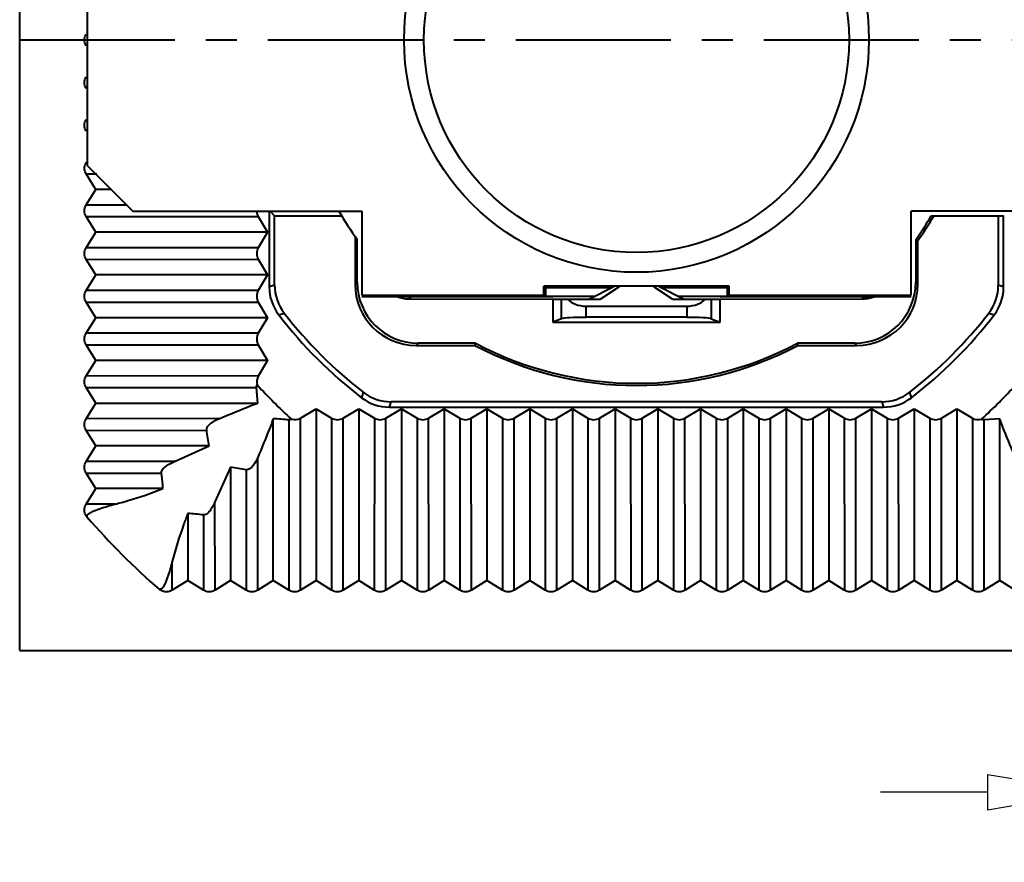
# Model space of a CAD drawing. Units: millimetres. Extents: x 23887 to 24770, y -5216 to -3476.
# Drawn here: x 24411 to 24443, y -3754 to -3726 of the extents above; entities that cross this region are included whole.
import ezdxf

# ---------------------------------------------------------------- set-up
doc = ezdxf.new("R2010")
doc.units = ezdxf.units.MM
doc.linetypes.add('CENTER', pattern=[50.8, 31.75, -6.35, 6.35, -6.35])
doc.layers.get('0').update_dxf_attribs({"lineweight": 40})
doc.layers.get('Defpoints').update_dxf_attribs({"lineweight": 30})
doc.styles.add('尺寸', font='txt', dxfattribs={"width": 0.85})
doc.dimstyles.new('字高-7-7', dxfattribs={"dimscale": 1.5, "dimtxt": 3, "dimasz": 3, "dimexe": 0.3, "dimexo": 0.3, "dimgap": 1, "dimtad": 0, "dimzin": 0, "dimdsep": 46, "dimtxsty": '尺寸', "dimblk": 'CLOSEDBLANK', "dimcen": 0, "dimclrd": 3, "dimclre": 3, "dimclrt": 3, "dimadec": 1, "dimazin": 0, "dimtfac": 1, "dimtofl": 0, "dimtmove": 0, "dimatfit": 3, "dimldrblk": '2011.2.2.2.2', "dimfxl": 1, "dimtolj": 1, "dimtzin": 0, "dimlwd": 25, "dimlwe": 25, "dimarcsym": 0})

# ---------------------------------------------------------------- blocks, each defined once
blk = doc.blocks.new('_ClosedBlank')
at = {"color": 0, "linetype": 'ByBlock', "lineweight": -2}
for p, q in [((-1, 0.1667), (0, 0)), ((-1, 0.1667), (-1, -0.1667)), ((0, 0), (-1, -0.1667))]:
    blk.add_line(p, q, dxfattribs=at)
blk = doc.blocks.new('*D20')
at = {"color": 7, "lineweight": 25, "ltscale": 0.05}
for p, q in [((24445.85, -3727.465), (24445.85, -3752.109)), ((24450.851, -3746.23), (24450.851, -3752.109)), ((24442.35, -3751.759), (24438.85, -3751.759)), ((24454.351, -3751.759), (24457.851, -3751.759))]:
    blk.add_line(p, q, dxfattribs=at)
at = {"layer": 'Defpoints', "color": 0, "ltscale": 0.05}
for p in [(24445.85, -3727.115), (24450.851, -3745.88), (24450.851, -3751.759)]:
    blk.add_point(p, dxfattribs=at)
at = {"color": 7, "lineweight": 25, "ltscale": 0.05, "xscale": 3.5, "yscale": 3.5, "zscale": 3.5}
blk.add_blockref('_ClosedBlank', (24445.85, -3751.759), dxfattribs=at)
at = {"color": 7, "lineweight": 25, "ltscale": 0.05, "xscale": 3.5, "yscale": 3.5, "zscale": 3.5, "rotation": 180}
blk.add_blockref('_ClosedBlank', (24450.851, -3751.759), dxfattribs=at)
at = {"ltscale": 0.05, "insert": (24459.002, -3751.759), "char_height": 3.5, "attachment_point": 5, "style": '尺寸', "bg_fill": 3, "box_fill_scale": 1.1, "bg_fill_color": 9, "bg_fill_true_color": 13158600, "bg_fill_transparency": 4391007}
blk.add_mtext('\\A1;5', dxfattribs=at)
at = {"color": 7, "lineweight": 25, "ltscale": 0.05}
for p, q in [((24460.154, -3749.659), (24457.851, -3749.659)), ((24457.851, -3749.659), (24457.851, -3753.859)), ((24460.154, -3753.859), (24460.154, -3749.659)), ((24457.851, -3753.859), (24460.154, -3753.859))]:
    blk.add_line(p, q, dxfattribs=at)
blk = doc.blocks.new('2011.2.2.2.2')
at = {"color": 3, "lineweight": -2, "ltscale": 0.15}
for p, q in [((0, 0), (-1.2557, 0.3365)), ((-0.75, 0), (-1.2557, 0.3365)), ((0, 0), (-1.2561, -0.3351)), ((-0.75, 0), (-1.2561, -0.3351)), ((0, 0), (-1, 0))]:
    blk.add_line(p, q, dxfattribs=at)

msp = doc.modelspace()

# ---------------------------------------------------------------- linework, layer by layer
at = {"color": 7, "linetype": 'Continuous'}
for p, q in [((24410.642, -3747.115), (24410.642, -3707.115)), ((24412.851, -3723.001), (24412.851, -3731.229)), ((24412.822, -3731.506), (24413.168, -3731.506)), ((24413.032, -3731.845), (24412.822, -3731.506)), ((24412.851, -3731.229), (24414.351, -3732.731)), ((24413.137, -3732.015), (24413.032, -3731.845)), ((24412.822, -3732.524), (24413.137, -3732.015)), ((24413.652, -3732.015), (24413.137, -3732.015)), ((24414.166, -3732.525), (24412.821, -3732.526)), ((24414.351, -3732.731), (24421.851, -3732.731)), ((24418.82, -3732.706), (24418.82, -3735.21)), ((24418.995, -3732.881), (24418.845, -3732.731)), ((24421.851, -3732.731), (24421.851, -3735.482)), ((24439.851, -3735.482), (24439.851, -3732.731)), ((24461.851, -3732.731), (24439.851, -3732.731)), ((24412.822, -3732.906), (24418.46, -3732.903)), ((24413.137, -3733.415), (24412.822, -3732.906)), ((24418.46, -3732.903), (24418.76, -3733.415)), ((24418.995, -3735.151), (24418.995, -3732.881)), ((24418.995, -3732.881), (24421.191, -3732.881)), ((24440.511, -3732.881), (24442.881, -3732.881)), ((24442.706, -3732.881), (24442.706, -3735.151)), ((24442.881, -3735.21), (24442.881, -3732.881)), ((24412.822, -3733.924), (24413.137, -3733.415)), ((24418.76, -3733.415), (24413.137, -3733.415)), ((24418.76, -3733.415), (24418.46, -3733.926)), ((24421.631, -3733.561), (24421.631, -3735.123)), ((24421.701, -3735.053), (24421.701, -3733.66)), ((24440.001, -3733.66), (24440.001, -3735.053)), ((24440.07, -3735.123), (24440.07, -3733.682)), ((24418.462, -3733.923), (24412.821, -3733.926)), ((24412.822, -3734.306), (24418.46, -3734.303)), ((24413.137, -3734.815), (24412.822, -3734.306)), ((24418.46, -3734.303), (24418.76, -3734.815)), ((24412.822, -3735.324), (24413.137, -3734.815)), ((24418.76, -3734.815), (24413.137, -3734.815)), ((24418.76, -3734.815), (24418.46, -3735.326)), ((24421.701, -3735.053), (24421.631, -3735.123)), ((24440.07, -3735.123), (24440.001, -3735.053)), ((24418.462, -3735.323), (24412.821, -3735.326)), ((24418.46, -3735.326), (24412.822, -3735.324)), ((24418.995, -3735.151), (24418.82, -3735.21)), ((24427.819, -3735.482), (24427.819, -3735.182)), ((24427.819, -3735.182), (24427.872, -3735.235)), ((24433.882, -3735.182), (24427.819, -3735.182)), ((24427.872, -3735.235), (24427.872, -3735.509)), ((24430.05, -3735.235), (24427.872, -3735.235)), ((24430.111, -3735.204), (24429.311, -3735.604)), ((24430.282, -3735.204), (24429.67, -3735.604)), ((24432.031, -3735.604), (24431.419, -3735.204)), ((24432.39, -3735.604), (24431.59, -3735.204)), ((24433.83, -3735.235), (24431.651, -3735.235)), ((24433.882, -3735.182), (24433.83, -3735.235)), ((24433.83, -3735.509), (24433.83, -3735.235)), ((24433.882, -3735.482), (24433.882, -3735.182)), ((24442.881, -3735.21), (24442.706, -3735.151)), ((24412.822, -3735.706), (24418.46, -3735.703)), ((24413.137, -3736.215), (24412.822, -3735.706)), ((24418.46, -3735.703), (24418.76, -3736.215)), ((24421.851, -3735.482), (24427.819, -3735.482)), ((24421.851, -3735.524), (24428.111, -3735.533)), ((24423.375, -3735.599), (24423.463, -3735.599)), ((24423.455, -3735.524), (24423.463, -3735.533)), ((24423.463, -3735.599), (24428.111, -3735.604)), ((24427.819, -3735.482), (24427.872, -3735.509)), ((24427.872, -3735.509), (24429.503, -3735.509)), ((24428.111, -3735.604), (24428.112, -3736.364)), ((24428.111, -3735.604), (24429.67, -3735.604)), ((24428.398, -3736.251), (24428.398, -3735.604)), ((24432.031, -3735.604), (24433.59, -3735.604)), ((24432.199, -3735.509), (24433.83, -3735.509)), ((24433.303, -3735.604), (24433.303, -3736.251)), ((24433.59, -3735.533), (24439.851, -3735.524)), ((24433.59, -3735.604), (24438.238, -3735.599)), ((24433.59, -3736.364), (24433.59, -3735.604)), ((24433.882, -3735.482), (24433.83, -3735.509)), ((24433.882, -3735.482), (24439.851, -3735.482)), ((24438.247, -3735.524), (24438.238, -3735.533)), ((24438.238, -3735.6), (24438.326, -3735.599)), ((24429.186, -3735.837), (24429.186, -3736.204)), ((24429.186, -3735.837), (24432.515, -3735.837)), ((24432.515, -3736.204), (24432.515, -3735.837)), ((24412.822, -3736.724), (24413.137, -3736.215)), ((24418.76, -3736.215), (24413.137, -3736.215)), ((24418.76, -3736.215), (24418.46, -3736.726)), ((24419.129, -3736.121), (24419.309, -3736.066)), ((24428.398, -3736.251), (24428.112, -3736.364)), ((24432.515, -3736.204), (24429.186, -3736.204)), ((24433.303, -3736.251), (24433.59, -3736.364)), ((24442.393, -3736.066), (24442.572, -3736.121)), ((24428.112, -3736.364), (24433.59, -3736.364)), ((24418.462, -3736.723), (24412.821, -3736.726)), ((24412.822, -3737.106), (24418.46, -3737.103)), ((24413.137, -3737.615), (24412.822, -3737.106)), ((24418.46, -3737.103), (24418.76, -3737.615)), ((24423.63, -3737.122), (24423.7, -3737.052)), ((24423.63, -3737.122), (24425.559, -3737.122)), ((24425.577, -3737.052), (24423.7, -3737.052)), ((24425.559, -3737.122), (24425.577, -3737.052)), ((24436.142, -3737.122), (24436.125, -3737.052)), ((24438.002, -3737.052), (24436.125, -3737.052)), ((24436.142, -3737.122), (24438.072, -3737.122)), ((24438.002, -3737.052), (24438.072, -3737.122)), ((24412.822, -3738.124), (24413.137, -3737.615)), ((24418.76, -3737.615), (24413.137, -3737.615)), ((24418.76, -3737.615), (24418.46, -3738.126)), ((24418.462, -3738.123), (24412.821, -3738.126)), ((24412.822, -3738.506), (24418.399, -3738.503)), ((24413.137, -3739.015), (24412.822, -3738.506)), ((24418.44, -3739.015), (24418.399, -3738.503)), ((24421.899, -3738.657), (24421.845, -3738.836)), ((24439.856, -3738.836), (24439.802, -3738.657)), ((24412.822, -3739.524), (24413.137, -3739.015)), ((24413.137, -3739.015), (24418.44, -3739.015)), ((24419.839, -3739.505), (24420.351, -3739.205)), ((24420.351, -3739.205), (24420.351, -3744.829)), ((24420.351, -3739.205), (24420.862, -3739.505)), ((24421.239, -3739.505), (24421.751, -3739.205)), ((24421.751, -3739.205), (24421.751, -3744.829)), ((24421.751, -3739.205), (24422.262, -3739.505)), ((24422.639, -3739.505), (24423.151, -3739.205)), ((24422.755, -3739.146), (24422.815, -3738.971)), ((24422.755, -3739.146), (24438.946, -3739.146)), ((24438.886, -3738.971), (24422.815, -3738.971)), ((24423.151, -3739.205), (24423.151, -3744.829)), ((24423.151, -3739.205), (24423.662, -3739.505)), ((24424.039, -3739.505), (24424.551, -3739.205)), ((24424.551, -3739.205), (24424.551, -3744.829)), ((24424.551, -3739.205), (24425.062, -3739.505)), ((24425.439, -3739.505), (24425.951, -3739.205)), ((24425.951, -3739.205), (24425.951, -3744.829)), ((24425.951, -3739.205), (24426.462, -3739.505)), ((24426.839, -3739.505), (24427.351, -3739.205)), ((24427.351, -3739.205), (24427.351, -3744.829)), ((24427.351, -3739.205), (24427.862, -3739.505)), ((24428.239, -3739.505), (24428.751, -3739.205)), ((24428.751, -3739.205), (24428.751, -3744.829)), ((24428.751, -3739.205), (24429.262, -3739.505)), ((24429.639, -3739.505), (24430.151, -3739.205)), ((24430.151, -3739.205), (24430.151, -3744.829)), ((24430.151, -3739.205), (24430.662, -3739.505)), ((24431.039, -3739.505), (24431.551, -3739.205)), ((24431.551, -3739.205), (24431.551, -3744.829)), ((24431.551, -3739.205), (24432.062, -3739.505)), ((24432.439, -3739.505), (24432.951, -3739.205)), ((24432.951, -3739.205), (24432.951, -3744.829)), ((24432.951, -3739.205), (24433.462, -3739.505)), ((24433.839, -3739.505), (24434.351, -3739.205)), ((24434.351, -3739.205), (24434.351, -3744.829)), ((24434.351, -3739.205), (24434.862, -3739.505)), ((24435.239, -3739.505), (24435.751, -3739.205)), ((24435.751, -3739.205), (24435.751, -3744.829)), ((24435.751, -3739.205), (24436.262, -3739.505)), ((24436.639, -3739.505), (24437.151, -3739.205)), ((24437.151, -3739.205), (24437.151, -3744.829)), ((24437.151, -3739.205), (24437.662, -3739.505)), ((24438.039, -3739.505), (24438.551, -3739.205)), ((24438.551, -3739.205), (24438.551, -3744.829)), ((24438.551, -3739.205), (24439.062, -3739.505)), ((24438.886, -3738.971), (24438.946, -3739.146)), ((24439.439, -3739.505), (24439.951, -3739.205)), ((24439.951, -3739.205), (24439.951, -3744.829)), ((24439.951, -3739.205), (24440.462, -3739.505)), ((24440.839, -3739.505), (24441.351, -3739.205)), ((24441.351, -3739.205), (24441.351, -3744.829)), ((24441.351, -3739.205), (24441.862, -3739.505)), ((24417.171, -3739.523), (24412.822, -3739.525)), ((24418.951, -3744.829), (24418.951, -3739.525)), ((24419.462, -3739.567), (24419.46, -3745.143)), ((24419.842, -3745.143), (24419.839, -3739.505)), ((24420.862, -3739.505), (24420.86, -3745.143)), ((24421.242, -3745.143), (24421.239, -3739.505)), ((24422.262, -3739.505), (24422.26, -3745.143)), ((24422.642, -3745.143), (24422.639, -3739.505)), ((24423.662, -3739.505), (24423.66, -3745.143)), ((24424.042, -3745.143), (24424.039, -3739.505)), ((24425.062, -3739.505), (24425.06, -3745.143)), ((24425.442, -3745.143), (24425.439, -3739.505)), ((24426.462, -3739.505), (24426.46, -3745.143)), ((24426.842, -3745.143), (24426.839, -3739.505)), ((24427.862, -3739.505), (24427.86, -3745.143)), ((24428.242, -3745.143), (24428.239, -3739.505)), ((24429.262, -3739.505), (24429.26, -3745.143)), ((24429.642, -3745.143), (24429.639, -3739.505)), ((24430.659, -3739.504), (24430.662, -3745.144)), ((24431.042, -3745.143), (24431.039, -3739.505)), ((24432.059, -3739.504), (24432.062, -3745.144)), ((24432.442, -3745.143), (24432.439, -3739.505)), ((24433.459, -3739.504), (24433.462, -3745.144)), ((24433.842, -3745.143), (24433.839, -3739.505)), ((24434.859, -3739.504), (24434.862, -3745.144)), ((24435.242, -3745.143), (24435.239, -3739.505)), ((24436.259, -3739.504), (24436.262, -3745.144)), ((24436.642, -3745.143), (24436.639, -3739.505)), ((24437.659, -3739.504), (24437.662, -3745.144)), ((24438.042, -3745.143), (24438.039, -3739.505)), ((24439.059, -3739.504), (24439.062, -3745.144)), ((24439.442, -3745.143), (24439.439, -3739.505)), ((24440.459, -3739.504), (24440.462, -3745.144)), ((24440.842, -3745.143), (24440.839, -3739.505)), ((24441.859, -3739.504), (24441.862, -3745.144)), ((24442.751, -3739.525), (24442.239, -3739.567)), ((24442.242, -3745.143), (24442.239, -3739.567)), ((24442.751, -3744.829), (24442.751, -3739.525)), ((24412.822, -3739.906), (24416.769, -3739.904)), ((24413.137, -3740.415), (24412.822, -3739.906)), ((24412.822, -3740.924), (24413.137, -3740.415)), ((24416.848, -3740.415), (24413.137, -3740.415)), ((24415.715, -3740.925), (24416.848, -3740.415)), ((24418.442, -3745.143), (24418.44, -3740.795)), ((24415.715, -3740.924), (24412.822, -3740.925)), ((24417.551, -3741.117), (24417.041, -3742.251)), ((24417.551, -3741.117), (24417.551, -3744.829)), ((24418.061, -3741.197), (24418.06, -3745.143)), ((24412.822, -3741.306), (24415.289, -3741.305)), ((24413.137, -3741.815), (24412.822, -3741.306)), ((24412.822, -3742.324), (24413.137, -3741.815)), ((24415.336, -3741.815), (24413.137, -3741.815)), ((24413.768, -3742.324), (24412.822, -3742.324)), ((24417.042, -3745.143), (24417.041, -3742.251)), ((24412.843, -3742.74), (24412.822, -3742.706)), ((24412.851, -3742.706), (24412.822, -3742.706)), ((24412.843, -3742.74), (24412.851, -3742.706)), ((24416.151, -3742.629), (24416.151, -3744.829)), ((24416.661, -3742.676), (24416.66, -3745.143)), ((24415.642, -3745.143), (24415.641, -3744.197)), ((24416.151, -3744.829), (24415.642, -3745.143)), ((24416.66, -3745.143), (24416.151, -3744.829)), ((24417.551, -3744.829), (24417.042, -3745.143)), ((24418.06, -3745.143), (24417.551, -3744.829)), ((24418.951, -3744.829), (24418.442, -3745.143)), ((24419.46, -3745.143), (24418.951, -3744.829)), ((24420.351, -3744.829), (24419.842, -3745.143)), ((24420.86, -3745.143), (24420.351, -3744.829)), ((24421.751, -3744.829), (24421.242, -3745.143)), ((24422.26, -3745.143), (24421.751, -3744.829)), ((24423.151, -3744.829), (24422.642, -3745.143)), ((24423.66, -3745.143), (24423.151, -3744.829)), ((24424.551, -3744.829), (24424.042, -3745.143)), ((24425.06, -3745.143), (24424.551, -3744.829)), ((24425.951, -3744.829), (24425.442, -3745.143)), ((24426.46, -3745.143), (24425.951, -3744.829)), ((24427.351, -3744.829), (24426.842, -3745.143)), ((24427.86, -3745.143), (24427.351, -3744.829)), ((24428.751, -3744.829), (24428.242, -3745.143)), ((24429.26, -3745.143), (24428.751, -3744.829)), ((24430.151, -3744.829), (24429.642, -3745.143)), ((24430.66, -3745.143), (24430.151, -3744.829)), ((24431.551, -3744.829), (24431.042, -3745.143)), ((24432.06, -3745.143), (24431.551, -3744.829)), ((24432.951, -3744.829), (24432.442, -3745.143)), ((24433.46, -3745.143), (24432.951, -3744.829)), ((24434.351, -3744.829), (24433.842, -3745.143)), ((24434.86, -3745.143), (24434.351, -3744.829)), ((24435.751, -3744.829), (24435.242, -3745.143)), ((24436.26, -3745.143), (24435.751, -3744.829)), ((24437.151, -3744.829), (24436.642, -3745.143)), ((24437.66, -3745.143), (24437.151, -3744.829)), ((24438.551, -3744.829), (24438.042, -3745.143)), ((24439.06, -3745.143), (24438.551, -3744.829)), ((24439.951, -3744.829), (24439.442, -3745.143)), ((24440.46, -3745.143), (24439.951, -3744.829)), ((24441.351, -3744.829), (24440.842, -3745.143)), ((24441.86, -3745.143), (24441.351, -3744.829)), ((24442.751, -3744.829), (24442.242, -3745.143)), ((24443.26, -3745.143), (24442.751, -3744.829)), ((24415.26, -3745.114), (24415.226, -3745.122)), ((24415.26, -3745.143), (24415.226, -3745.122)), ((24415.26, -3745.143), (24415.26, -3745.114)), ((24410.642, -3747.115), (24490.701, -3747.115))]:
    msp.add_line(p, q, dxfattribs=at)
at = {"color": 1, "linetype": 'CENTER', "ltscale": 0.16}
msp.add_line((24410.642, -3727.115), (24490.701, -3727.115), dxfattribs=at)
at = {"color": 7, "linetype": 'Continuous'}
for radius in [7.614, 6.964]:
    msp.add_circle((24430.851, -3727.115), radius, dxfattribs=at)
for centre, radius, start, end in [((24413.143, -3731.322), 0.377, 148.2485, 161.6111), ((24430.851, -3727.115), 11.25, 209.9472, 215.5776), ((24430.851, -3727.115), 11.25, 324.4224, 329.1674), ((24430.851, -3727.115), 11.32, 324.5359, 329.3782), ((24420.314, -3735.21), 1.494, 179.9935, 217.5429), ((24420.489, -3735.151), 1.494, 179.9946, 217.801), ((24441.212, -3735.151), 1.494, 322.199, 0.0055), ((24441.387, -3735.21), 1.494, 322.4571, 0.0065), ((24430.851, -3727.115), 14.782, 217.5365, 232.4643), ((24430.851, -3727.115), 14.607, 217.7955, 232.2053), ((24430.851, -3727.115), 14.607, 307.7947, 322.2045), ((24430.851, -3727.115), 14.782, 307.5357, 322.4635), ((24430.851, -3727.115), 11.32, 242.1308, 297.8692), ((24430.851, -3727.115), 11.25, 242.0426, 297.9574), ((24430.851, -3727.115), 16.798, 222.2849, 227.7156), ((24430.851, -3727.115), 16.798, 312.2849, 317.7156), ((24422.755, -3737.652), 1.494, 232.4579, 270.0065), ((24422.815, -3737.477), 1.494, 232.1998, 270.0055), ((24438.886, -3737.477), 1.494, 269.9946, 307.8001), ((24438.946, -3737.652), 1.494, 269.9935, 307.5421), ((24417.964, -3754.769), 15.276, 84.3691, 86.2948), ((24397.924, -3743.104), 19.114, 8.0865, 9.6357), ((24414.741, -3760.817), 19.899, 80.3961, 81.8842), ((24430.851, -3727.115), 23.841, 220.948, 229.052), ((24415.442, -3753.046), 10.441, 83.2998, 86.1101)]:
    msp.add_arc(centre, radius, start, end, dxfattribs=at)
for centre, major_axis, ratio, start_param, end_param in [((24423.702, -3735.051), (1.416, 1.416), 0.998783, 2.356803, 3.926382), ((24437.999, -3735.051), (1.416, -1.416), 0.998783, -0.784789, 0.784789), ((24423.632, -3735.12), (-1.416, -1.416), 0.998783, 5.498396, 7.067974), ((24438.069, -3735.12), (1.416, -1.416), 0.998783, 5.498396, 7.067974), ((24423.463, -3734.533), (0.707, -0.707), 0.999695, -0.858523, -0.785246), ((24429.186, -3735.166), (0.8, 0), 0.8391, -2.429208, -1.570796), ((24432.515, -3735.166), (0.8, 0), 0.8391, -1.570796, -0.712385), ((24438.238, -3734.533), (0.707, 0.707), 0.999695, -2.356347, -2.283327), ((24429.186, -3736.26), (0.8, 0), 0.069927, 1.570796, 2.96706), ((24432.515, -3736.26), (0.8, 0), 0.069927, 0.174533, 1.570796)]:
    msp.add_ellipse(centre, major_axis=major_axis, ratio=ratio, start_param=start_param, end_param=end_param, dxfattribs=at)
for points, knots in [([(24412.822, -3727.306), (24412.787, -3727.249), (24412.747, -3727.115), (24412.787, -3726.98), (24412.822, -3726.924)], [0, 0, 0, 0, 0.500023, 1, 1, 1, 1]), ([(24412.822, -3728.706), (24412.787, -3728.649), (24412.747, -3728.515), (24412.787, -3728.38), (24412.822, -3728.324)], [0, 0, 0, 0, 0.500023, 1, 1, 1, 1]), ([(24412.822, -3730.106), (24412.787, -3730.049), (24412.747, -3729.915), (24412.787, -3729.78), (24412.822, -3729.724)], [0, 0, 0, 0, 0.500023, 1, 1, 1, 1]), ([(24412.822, -3731.506), (24412.795, -3731.462), (24412.758, -3731.36), (24412.769, -3731.253), (24412.785, -3731.203)], [0, 0, 0, 0, 0.50002, 1, 1, 1, 1]), ([(24412.822, -3732.906), (24412.787, -3732.849), (24412.747, -3732.715), (24412.787, -3732.58), (24412.822, -3732.524)], [0, 0, 0, 0, 0.500023, 1, 1, 1, 1]), ([(24412.822, -3734.306), (24412.787, -3734.249), (24412.747, -3734.115), (24412.787, -3733.98), (24412.822, -3733.924)], [0, 0, 0, 0, 0.500023, 1, 1, 1, 1]), ([(24418.46, -3733.926), (24418.427, -3733.983), (24418.39, -3734.115), (24418.427, -3734.247), (24418.46, -3734.303)], [0, 0, 0, 0, 0.500023, 1, 1, 1, 1]), ([(24412.822, -3735.706), (24412.787, -3735.649), (24412.747, -3735.515), (24412.787, -3735.38), (24412.822, -3735.324)], [0, 0, 0, 0, 0.500023, 1, 1, 1, 1]), ([(24418.46, -3735.326), (24418.427, -3735.383), (24418.39, -3735.515), (24418.427, -3735.647), (24418.46, -3735.703)], [0, 0, 0, 0, 0.500022, 1, 1, 1, 1]), ([(24412.822, -3737.106), (24412.787, -3737.049), (24412.747, -3736.915), (24412.787, -3736.78), (24412.822, -3736.724)], [0, 0, 0, 0, 0.500023, 1, 1, 1, 1]), ([(24418.46, -3736.726), (24418.427, -3736.783), (24418.39, -3736.915), (24418.427, -3737.047), (24418.46, -3737.103)], [0, 0, 0, 0, 0.500022, 1, 1, 1, 1]), ([(24412.822, -3738.506), (24412.787, -3738.449), (24412.747, -3738.315), (24412.787, -3738.18), (24412.822, -3738.124)], [0, 0, 0, 0, 0.500023, 1, 1, 1, 1]), ([(24418.399, -3738.503), (24418.398, -3738.495), (24418.399, -3738.464), (24418.412, -3738.435), (24418.423, -3738.417)], [0, 0, 0, 0, 0.283504, 1, 1, 1, 1]), ([(24417.17, -3739.526), (24417.27, -3739.483), (24417.69, -3739.305), (24418.115, -3739.137), (24418.44, -3739.015)], [0, 0, 0, 0, 0.237868, 1, 1, 1, 1]), ([(24412.822, -3739.906), (24412.787, -3739.849), (24412.747, -3739.715), (24412.787, -3739.58), (24412.822, -3739.524)], [0, 0, 0, 0, 0.500022, 1, 1, 1, 1]), ([(24416.769, -3739.904), (24416.753, -3739.811), (24416.923, -3739.64), (24417.082, -3739.563), (24417.17, -3739.526)], [0, 0, 0, 0, 0.494816, 1, 1, 1, 1]), ([(24418.951, -3739.525), (24418.909, -3739.637), (24418.746, -3740.064), (24418.572, -3740.486), (24418.44, -3740.795)], [0, 0, 0, 0, 0.26297, 1, 1, 1, 1]), ([(24419.549, -3739.542), (24419.543, -3739.546), (24419.517, -3739.561), (24419.485, -3739.569), (24419.462, -3739.567)], [0, 0, 0, 0, 0.23087, 1, 1, 1, 1]), ([(24420.862, -3739.505), (24420.919, -3739.538), (24421.051, -3739.576), (24421.183, -3739.538), (24421.239, -3739.505)], [0, 0, 0, 0, 0.500021, 1, 1, 1, 1]), ([(24422.262, -3739.505), (24422.318, -3739.538), (24422.451, -3739.576), (24422.583, -3739.538), (24422.639, -3739.505)], [0, 0, 0, 0, 0.50002, 1, 1, 1, 1]), ([(24423.662, -3739.505), (24423.719, -3739.538), (24423.851, -3739.576), (24423.983, -3739.538), (24424.039, -3739.505)], [0, 0, 0, 0, 0.500021, 1, 1, 1, 1]), ([(24425.062, -3739.505), (24425.119, -3739.538), (24425.251, -3739.576), (24425.383, -3739.538), (24425.439, -3739.505)], [0, 0, 0, 0, 0.500022, 1, 1, 1, 1]), ([(24426.462, -3739.505), (24426.519, -3739.538), (24426.651, -3739.576), (24426.783, -3739.538), (24426.839, -3739.505)], [0, 0, 0, 0, 0.500022, 1, 1, 1, 1]), ([(24427.862, -3739.505), (24427.919, -3739.538), (24428.051, -3739.576), (24428.183, -3739.538), (24428.239, -3739.505)], [0, 0, 0, 0, 0.500021, 1, 1, 1, 1]), ([(24429.262, -3739.505), (24429.319, -3739.538), (24429.451, -3739.576), (24429.583, -3739.538), (24429.639, -3739.505)], [0, 0, 0, 0, 0.500022, 1, 1, 1, 1]), ([(24430.662, -3739.505), (24430.718, -3739.538), (24430.851, -3739.576), (24430.983, -3739.538), (24431.039, -3739.505)], [0, 0, 0, 0, 0.500021, 1, 1, 1, 1]), ([(24432.062, -3739.505), (24432.118, -3739.538), (24432.251, -3739.576), (24432.383, -3739.538), (24432.439, -3739.505)], [0, 0, 0, 0, 0.500021, 1, 1, 1, 1]), ([(24433.462, -3739.505), (24433.518, -3739.538), (24433.651, -3739.576), (24433.783, -3739.538), (24433.839, -3739.505)], [0, 0, 0, 0, 0.500022, 1, 1, 1, 1]), ([(24434.862, -3739.505), (24434.919, -3739.538), (24435.051, -3739.576), (24435.183, -3739.538), (24435.239, -3739.505)], [0, 0, 0, 0, 0.500019, 1, 1, 1, 1]), ([(24436.262, -3739.505), (24436.318, -3739.538), (24436.451, -3739.576), (24436.583, -3739.538), (24436.639, -3739.505)], [0, 0, 0, 0, 0.500022, 1, 1, 1, 1]), ([(24437.662, -3739.505), (24437.718, -3739.538), (24437.851, -3739.576), (24437.983, -3739.538), (24438.039, -3739.505)], [0, 0, 0, 0, 0.500023, 1, 1, 1, 1]), ([(24439.062, -3739.505), (24439.118, -3739.538), (24439.251, -3739.576), (24439.383, -3739.538), (24439.439, -3739.505)], [0, 0, 0, 0, 0.500022, 1, 1, 1, 1]), ([(24440.462, -3739.505), (24440.518, -3739.538), (24440.651, -3739.576), (24440.783, -3739.538), (24440.839, -3739.505)], [0, 0, 0, 0, 0.500022, 1, 1, 1, 1]), ([(24442.239, -3739.567), (24442.23, -3739.568), (24442.2, -3739.567), (24442.171, -3739.554), (24442.153, -3739.542)], [0, 0, 0, 0, 0.283504, 1, 1, 1, 1]), ([(24443.262, -3740.795), (24443.219, -3740.695), (24443.041, -3740.275), (24442.872, -3739.851), (24442.751, -3739.525)], [0, 0, 0, 0, 0.237868, 1, 1, 1, 1]), ([(24418.44, -3740.795), (24418.402, -3740.883), (24418.325, -3741.043), (24418.154, -3741.212), (24418.061, -3741.197)], [0, 0, 0, 0, 0.50518, 1, 1, 1, 1]), ([(24412.822, -3741.306), (24412.787, -3741.249), (24412.747, -3741.115), (24412.787, -3740.98), (24412.822, -3740.924)], [0, 0, 0, 0, 0.500022, 1, 1, 1, 1]), ([(24415.289, -3741.305), (24415.283, -3741.253), (24415.341, -3741.155), (24415.493, -3741.033), (24415.624, -3740.964), (24415.715, -3740.925)], [0, 0, 0, 0, 0.261971, 0.503702, 1, 1, 1, 1]), ([(24415.336, -3741.815), (24415.334, -3741.773), (24415.321, -3741.603), (24415.304, -3741.433), (24415.289, -3741.305)], [0, 0, 0, 0, 0.244473, 1, 1, 1, 1]), ([(24413.768, -3742.324), (24413.909, -3742.288), (24414.439, -3742.142), (24414.96, -3741.962), (24415.336, -3741.815)], [0, 0, 0, 0, 0.264309, 1, 1, 1, 1]), ([(24412.822, -3742.706), (24412.787, -3742.649), (24412.747, -3742.515), (24412.787, -3742.38), (24412.822, -3742.324)], [0, 0, 0, 0, 0.500022, 1, 1, 1, 1]), ([(24412.851, -3742.706), (24412.861, -3742.665), (24412.94, -3742.611), (24413.048, -3742.555), (24413.166, -3742.507), (24413.325, -3742.451), (24413.526, -3742.389), (24413.687, -3742.345), (24413.768, -3742.324)], [0, 0, 0, 0, 0.124191, 0.249279, 0.375174, 0.501085, 0.751659, 1, 1, 1, 1]), ([(24417.041, -3742.251), (24417.001, -3742.341), (24416.932, -3742.473), (24416.81, -3742.625), (24416.712, -3742.682), (24416.661, -3742.676)], [0, 0, 0, 0, 0.496281, 0.738011, 1, 1, 1, 1]), ([(24416.151, -3742.629), (24416.103, -3742.751), (24415.91, -3743.266), (24415.745, -3743.791), (24415.641, -3744.197)], [0, 0, 0, 0, 0.238438, 1, 1, 1, 1]), ([(24415.641, -3744.197), (24415.621, -3744.278), (24415.577, -3744.44), (24415.515, -3744.64), (24415.458, -3744.799), (24415.41, -3744.917), (24415.355, -3745.026), (24415.3, -3745.105), (24415.26, -3745.114)], [0, 0, 0, 0, 0.248334, 0.498914, 0.624827, 0.750722, 0.875809, 1, 1, 1, 1]), ([(24415.642, -3745.143), (24415.585, -3745.178), (24415.451, -3745.219), (24415.316, -3745.178), (24415.26, -3745.143)], [0, 0, 0, 0, 0.500024, 1, 1, 1, 1]), ([(24417.042, -3745.143), (24416.985, -3745.178), (24416.851, -3745.219), (24416.716, -3745.178), (24416.66, -3745.143)], [0, 0, 0, 0, 0.500024, 1, 1, 1, 1]), ([(24418.442, -3745.143), (24418.385, -3745.178), (24418.251, -3745.219), (24418.116, -3745.178), (24418.06, -3745.143)], [0, 0, 0, 0, 0.500022, 1, 1, 1, 1]), ([(24419.842, -3745.143), (24419.785, -3745.178), (24419.651, -3745.219), (24419.516, -3745.178), (24419.46, -3745.143)], [0, 0, 0, 0, 0.500024, 1, 1, 1, 1]), ([(24421.242, -3745.143), (24421.185, -3745.178), (24421.051, -3745.219), (24420.916, -3745.178), (24420.86, -3745.143)], [0, 0, 0, 0, 0.500024, 1, 1, 1, 1]), ([(24422.642, -3745.143), (24422.585, -3745.178), (24422.451, -3745.219), (24422.316, -3745.178), (24422.26, -3745.143)], [0, 0, 0, 0, 0.500024, 1, 1, 1, 1]), ([(24424.042, -3745.143), (24423.985, -3745.178), (24423.851, -3745.219), (24423.716, -3745.178), (24423.66, -3745.143)], [0, 0, 0, 0, 0.500024, 1, 1, 1, 1]), ([(24425.442, -3745.143), (24425.385, -3745.178), (24425.251, -3745.219), (24425.116, -3745.178), (24425.06, -3745.143)], [0, 0, 0, 0, 0.500024, 1, 1, 1, 1]), ([(24426.842, -3745.143), (24426.785, -3745.178), (24426.651, -3745.219), (24426.516, -3745.178), (24426.46, -3745.143)], [0, 0, 0, 0, 0.500024, 1, 1, 1, 1]), ([(24428.242, -3745.143), (24428.185, -3745.178), (24428.051, -3745.219), (24427.916, -3745.178), (24427.86, -3745.143)], [0, 0, 0, 0, 0.500024, 1, 1, 1, 1]), ([(24429.642, -3745.143), (24429.585, -3745.178), (24429.451, -3745.219), (24429.316, -3745.178), (24429.26, -3745.143)], [0, 0, 0, 0, 0.500024, 1, 1, 1, 1]), ([(24431.042, -3745.143), (24430.985, -3745.178), (24430.851, -3745.219), (24430.716, -3745.178), (24430.66, -3745.143)], [0, 0, 0, 0, 0.500023, 1, 1, 1, 1]), ([(24432.442, -3745.143), (24432.385, -3745.178), (24432.251, -3745.219), (24432.116, -3745.178), (24432.06, -3745.143)], [0, 0, 0, 0, 0.500023, 1, 1, 1, 1]), ([(24433.842, -3745.143), (24433.785, -3745.178), (24433.651, -3745.219), (24433.516, -3745.178), (24433.46, -3745.143)], [0, 0, 0, 0, 0.500023, 1, 1, 1, 1]), ([(24435.242, -3745.143), (24435.185, -3745.178), (24435.051, -3745.219), (24434.916, -3745.178), (24434.86, -3745.143)], [0, 0, 0, 0, 0.500022, 1, 1, 1, 1]), ([(24436.642, -3745.143), (24436.585, -3745.178), (24436.451, -3745.219), (24436.316, -3745.178), (24436.26, -3745.143)], [0, 0, 0, 0, 0.500023, 1, 1, 1, 1]), ([(24438.042, -3745.143), (24437.985, -3745.178), (24437.851, -3745.219), (24437.716, -3745.178), (24437.66, -3745.143)], [0, 0, 0, 0, 0.500023, 1, 1, 1, 1]), ([(24439.442, -3745.143), (24439.385, -3745.178), (24439.251, -3745.219), (24439.116, -3745.178), (24439.06, -3745.143)], [0, 0, 0, 0, 0.500023, 1, 1, 1, 1]), ([(24440.842, -3745.143), (24440.785, -3745.178), (24440.651, -3745.219), (24440.516, -3745.178), (24440.46, -3745.143)], [0, 0, 0, 0, 0.500023, 1, 1, 1, 1]), ([(24442.242, -3745.143), (24442.185, -3745.178), (24442.051, -3745.219), (24441.916, -3745.178), (24441.86, -3745.143)], [0, 0, 0, 0, 0.500023, 1, 1, 1, 1])]:
    msp.add_open_spline(points, degree=3, knots=knots, dxfattribs=at)
for points in [[(24418.409, -3732.731), (24418.412, -3732.791), (24418.43, -3732.851), (24418.46, -3732.903)], [(24423.009, -3735.527), (24423.125, -3735.573), (24423.251, -3735.6), (24423.375, -3735.599)], [(24438.686, -3735.529), (24438.573, -3735.573), (24438.449, -3735.6), (24438.326, -3735.599)], [(24418.46, -3738.126), (24418.411, -3738.211), (24418.396, -3738.323), (24418.423, -3738.417)], [(24419.549, -3739.542), (24419.642, -3739.57), (24419.755, -3739.555), (24419.839, -3739.505)], [(24441.862, -3739.505), (24441.947, -3739.555), (24442.059, -3739.57), (24442.153, -3739.542)]]:
    msp.add_open_spline(points, degree=3, dxfattribs=at)

# ---------------------------------------------------------------- next in the draw order: dimensions: what is measured, and where the dimension line sits
at = {"color": 3, "ltscale": 0.05}
dim = msp.add_linear_dim(base=(24450.851, -3751.759), p1=(24445.85, -3727.115), p2=(24450.851, -3745.88), dimstyle='字高-7-7', override={"dimscale": 0.7, "dimtxt": 5, "dimasz": 5, "dimexe": 0.49975, "dimexo": 0.49975, "dimgap": -0.49975, "dimzin": 8, "dimclrd": 7, "dimclre": 7, "dimclrt": 256, "dimadec": 2, "dimazin": 2, "dimtp": 0.1, "dimtm": 0.1, "dimatfit": 0, "dimarcsym": 1}, dxfattribs=at)
dim.commit()
dim.dimension.update_dxf_attribs({"geometry": '*D20', "text_midpoint": (24459.002, -3751.759)})

doc.saveas('drawing.dxf')
